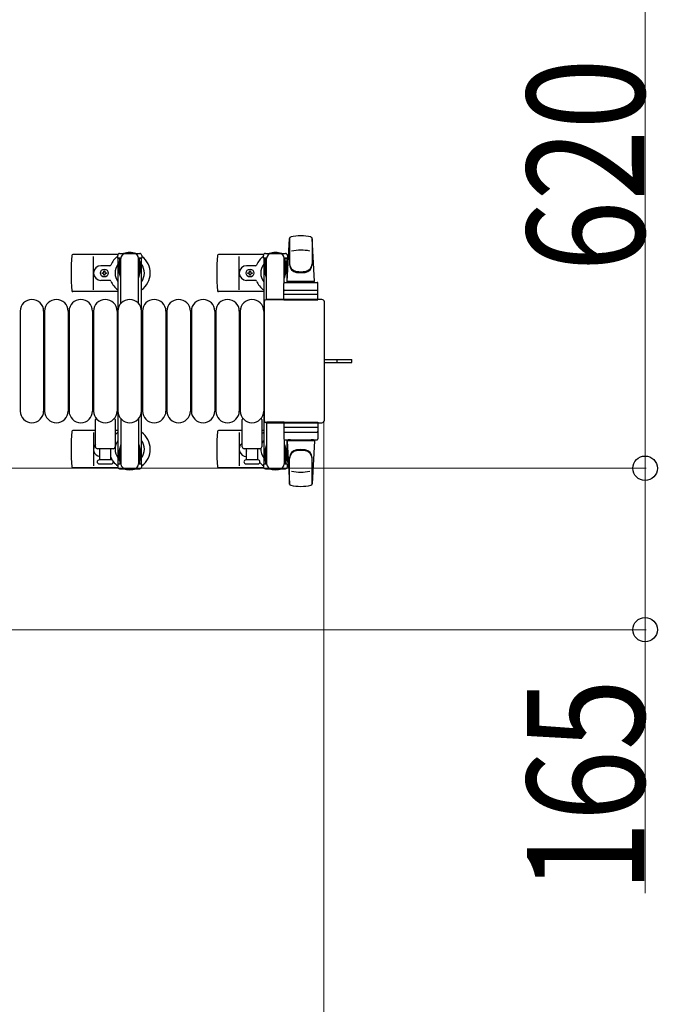
# Model space of a CAD drawing. Units: millimetres. Extents: x 0 to 33640, y 0 to 23760.
# Drawn here: x 25014 to 25666, y 13697 to 14703 of the extents above; entities that cross this region are included whole.
import ezdxf

# ---------------------------------------------------------------- set-up
doc = ezdxf.new("R2010")
doc.units = ezdxf.units.MM
doc.linetypes.add('YHIDDEN_1', pattern=[4, 3, -1])
for name, color, linetype, lineweight in [('YKK_13', 4, 'Continuous', 30), ('YKK_A1', 4, 'Continuous', 30), ('YKK_D', 6, 'Continuous', 13)]:
    doc.layers.add(name, color=color, linetype=linetype, lineweight=lineweight)
doc.styles.add('text-b', font='extslim2.shx', dxfattribs={"width": 0.8, "bigfont": 'extfont2.shx'})

msp = doc.modelspace()

# ---------------------------------------------------------------- linework, layer by layer
at = {"layer": 'YKK_13'}
for p, q in [((25287.1, 14435.5), (25289.5, 14479.5)), ((25289.6, 14479.9), (25289.6, 14452.7)), ((25315.1, 14435.5), (25312.6, 14479.5)), ((25312.6, 14479.1), (25312.6, 14453.4)), ((25114, 14463), (25068, 14463)), ((25263, 14463), (25217, 14463)), ((25264.8, 14464), (25285.4, 14464)), ((25089.1, 14427), (25089.1, 14461)), ((25238.1, 14427), (25238.1, 14461)), ((25262.8, 14459.2), (25262.8, 14462)), ((25266.1, 14459.2), (25262.8, 14459.2)), ((25264.3, 14455.7), (25265.1, 14455.7)), ((25264.3, 14445.2), (25264.3, 14455.7)), ((25265.1, 14442.2), (25265.1, 14459.2)), ((25266.1, 14416.5), (25266.1, 14459)), ((25287.4, 14459.2), (25284.1, 14459.2)), ((25284.1, 14434.4), (25284.1, 14459)), ((25285.1, 14442.2), (25285.1, 14459.2)), ((25285.9, 14455.7), (25285.1, 14455.7)), ((25285.9, 14445.2), (25285.9, 14455.7)), ((25287.4, 14462), (25287.4, 14459.2)), ((25105.8, 14451.5), (25096.6, 14451.5)), ((25097.9, 14443.6), (25097.9, 14444.4)), ((25097.9, 14444.4), (25098.8, 14444.4)), ((25098.8, 14443.6), (25097.9, 14443.6)), ((25099.6, 14445.3), (25099.6, 14446.2)), ((25099.6, 14446.2), (25100.5, 14446.2)), ((25099.6, 14441.8), (25099.6, 14442.7)), ((25100.5, 14446.2), (25100.5, 14445.3)), ((25100.5, 14442.7), (25100.5, 14441.8)), ((25101.4, 14444.4), (25102.3, 14444.4)), ((25102.3, 14443.6), (25101.4, 14443.6)), ((25102.3, 14444.4), (25102.3, 14443.6)), ((25254.8, 14451.5), (25245.6, 14451.5)), ((25246.9, 14443.6), (25246.9, 14444.4)), ((25246.9, 14444.4), (25247.8, 14444.4)), ((25247.8, 14443.6), (25246.9, 14443.6)), ((25248.6, 14445.3), (25248.6, 14446.2)), ((25248.6, 14446.2), (25249.5, 14446.2)), ((25248.6, 14441.8), (25248.6, 14442.7)), ((25249.5, 14446.2), (25249.5, 14445.3)), ((25249.5, 14442.7), (25249.5, 14441.8)), ((25250.4, 14444.4), (25251.3, 14444.4)), ((25251.3, 14443.6), (25250.4, 14443.6)), ((25251.3, 14444.4), (25251.3, 14443.6)), ((25265.9, 14439.2), (25264.3, 14445.2)), ((25284.3, 14439.2), (25285.9, 14445.2)), ((25105.8, 14436.5), (25096.6, 14436.5)), ((25100.5, 14441.8), (25099.6, 14441.8)), ((25254.8, 14436.5), (25245.6, 14436.5)), ((25249.5, 14441.8), (25248.6, 14441.8)), ((25265.9, 14439.2), (25266.1, 14439.2)), ((25283.6, 14416.5), (25283.6, 14433.5)), ((25284.3, 14439.2), (25284.1, 14439.2)), ((25284.6, 14434.5), (25317.6, 14434.5)), ((25315.1, 14435.5), (25287.1, 14435.5)), ((25288.1, 14434.5), (25288.1, 14435.5)), ((25314.1, 14435.5), (25288.1, 14435.5)), ((25290.5, 14434.5), (25288.1, 14434.5)), ((25314.1, 14434.5), (25311.7, 14434.5)), ((25314.1, 14434.5), (25314.1, 14435.5)), ((25318.6, 14416.5), (25318.6, 14433.5)), ((25114.1, 14425), (25068, 14425)), ((25263.1, 14425), (25217, 14425)), ((25284.6, 14426.5), (25317.6, 14426.5)), ((25263.6, 14414.5), (25263.6, 14293.5)), ((25263.6, 14414.5), (25263.6, 14414.5)), ((25322.6, 14417), (25266.1, 14417)), ((25266.1, 14417), (25266.1, 14417)), ((25284.1, 14416.5), (25266.1, 14416.5)), ((25283.6, 14416.5), (25318.6, 14416.5)), ((25317.6, 14422), (25284.5, 14422)), ((25322.6, 14417), (25322.6, 14417)), ((25325.1, 14293.5), (25325.1, 14414.5)), ((25325.1, 14414.5), (25325.1, 14414.5)), ((25014.1, 14405), (25014.1, 14303)), ((25038.1, 14405), (25038.1, 14303)), ((25039.1, 14405), (25039.1, 14303)), ((25063.1, 14405), (25063.1, 14303)), ((25064.1, 14405), (25064.1, 14303)), ((25088.1, 14405), (25088.1, 14303)), ((25089.1, 14405), (25089.1, 14303)), ((25113.1, 14405), (25113.1, 14303)), ((25114.1, 14405), (25114.1, 14303)), ((25138.1, 14405), (25138.1, 14303)), ((25139.1, 14405), (25139.1, 14303)), ((25163.1, 14405), (25163.1, 14303)), ((25164.1, 14405), (25164.1, 14303)), ((25188.1, 14405), (25188.1, 14303)), ((25189.1, 14405), (25189.1, 14303)), ((25213.1, 14405), (25213.1, 14303)), ((25214.1, 14405), (25214.1, 14303)), ((25238.1, 14405), (25238.1, 14303)), ((25239.1, 14405), (25239.1, 14303)), ((25263.1, 14405), (25263.1, 14303)), ((25325.1, 14355.5), (25337.6, 14355.5)), ((25325.1, 14352.5), (25337.6, 14352.5)), ((25337.6, 14355.5), (25353.1, 14355.5)), ((25337.6, 14352.5), (25353.1, 14352.5)), ((25353.1, 14352.5), (25353.1, 14355.5)), ((25091.1, 14266.5), (25091.1, 14294.3)), ((25111.1, 14294.3), (25111.1, 14266.5)), ((25241.1, 14266.5), (25241.1, 14294.3)), ((25261.1, 14294.3), (25261.1, 14266.5)), ((25263.6, 14293.5), (25263.6, 14293.5)), ((25266.1, 14291.5), (25266.1, 14249)), ((25284.1, 14291.5), (25266.1, 14291.5)), ((25283.6, 14291.5), (25283.6, 14274.5)), ((25283.6, 14291.5), (25318.6, 14291.5)), ((25318.6, 14291.5), (25318.6, 14274.5)), ((25325.1, 14293.5), (25325.1, 14293.5)), ((25091.1, 14283), (25068, 14283)), ((25114.1, 14283), (25111.1, 14283)), ((25241.1, 14283), (25217, 14283)), ((25263.1, 14283), (25261.1, 14283)), ((25266.1, 14291), (25322.6, 14291)), ((25266.1, 14291), (25266.1, 14291)), ((25317.6, 14286), (25284.5, 14286)), ((25284.6, 14281.5), (25317.6, 14281.5)), ((25322.6, 14291), (25322.6, 14291)), ((25089.1, 14281), (25089.1, 14247)), ((25238.1, 14281), (25238.1, 14247)), ((25284.1, 14273.6), (25284.1, 14249)), ((25284.6, 14273.5), (25317.6, 14273.5)), ((25287.1, 14272.5), (25289.5, 14228.5)), ((25315.1, 14272.5), (25287.1, 14272.5)), ((25290.5, 14273.5), (25288.1, 14273.5)), ((25288.1, 14273.5), (25288.1, 14272.5)), ((25314.1, 14272.5), (25288.1, 14272.5)), ((25314.1, 14273.5), (25311.7, 14273.5)), ((25315.1, 14272.5), (25312.6, 14228.5)), ((25314.1, 14273.5), (25314.1, 14272.5)), ((25109.1, 14264.5), (25093.1, 14264.5)), ((25095.6, 14253), (25095.6, 14264.5)), ((25106.6, 14264.5), (25106.6, 14253)), ((25259.1, 14264.5), (25243.1, 14264.5)), ((25245.6, 14253), (25245.6, 14264.5)), ((25256.6, 14264.5), (25256.6, 14253)), ((25265.9, 14268.8), (25264.3, 14262.8)), ((25264.3, 14262.8), (25264.3, 14252.3)), ((25265.1, 14265.8), (25265.1, 14248.8)), ((25265.9, 14268.8), (25266.1, 14268.8)), ((25284.3, 14268.8), (25284.1, 14268.8)), ((25284.3, 14268.8), (25285.9, 14262.8)), ((25285.1, 14265.8), (25285.1, 14248.8)), ((25285.9, 14262.8), (25285.9, 14252.3)), ((25107.3, 14253), (25094.8, 14253)), ((25257.3, 14253), (25244.8, 14253)), ((25264.3, 14252.3), (25265.1, 14252.3)), ((25285.9, 14252.3), (25285.1, 14252.3)), ((25289.6, 14228.1), (25289.6, 14255.3)), ((25312.6, 14228.9), (25312.6, 14254.6)), ((25114, 14245), (25068, 14245)), ((25094.8, 14249), (25101.1, 14249)), ((25101.1, 14249), (25107.3, 14249)), ((25263, 14245), (25217, 14245)), ((25244.8, 14249), (25251.1, 14249)), ((25251.1, 14249), (25257.3, 14249)), ((25262.8, 14248.8), (25262.8, 14246)), ((25266.1, 14248.8), (25262.8, 14248.8)), ((25264.8, 14244), (25285.4, 14244)), ((25287.4, 14248.8), (25284.1, 14248.8)), ((25287.4, 14246), (25287.4, 14248.8))]:
    msp.add_line(p, q, dxfattribs=at)
at = {"layer": 'YKK_13', "ltscale": 0.5}
for p, q in [((25115.8, 14464), (25136.4, 14464)), ((25113.8, 14459.2), (25113.8, 14462)), ((25117.1, 14459.2), (25113.8, 14459.2)), ((25115.3, 14455.7), (25116.1, 14455.7)), ((25115.3, 14445.2), (25115.3, 14455.7)), ((25116.1, 14442.2), (25116.1, 14459.2)), ((25117.1, 14412.9), (25117.1, 14459)), ((25138.4, 14459.2), (25135.1, 14459.2)), ((25135.1, 14412.9), (25135.1, 14459)), ((25136.1, 14442.2), (25136.1, 14459.2)), ((25136.9, 14455.7), (25136.1, 14455.7)), ((25136.9, 14445.2), (25136.9, 14455.7)), ((25138.4, 14462), (25138.4, 14459.2)), ((25116.9, 14439.2), (25115.3, 14445.2)), ((25135.3, 14439.2), (25136.9, 14445.2)), ((25116.9, 14439.2), (25117.1, 14439.2)), ((25135.3, 14439.2), (25135.1, 14439.2)), ((25117.1, 14295.1), (25117.1, 14249)), ((25135.1, 14295.1), (25135.1, 14249)), ((25116.9, 14268.8), (25115.3, 14262.8)), ((25115.3, 14262.8), (25115.3, 14252.3)), ((25116.1, 14265.8), (25116.1, 14248.8)), ((25116.9, 14268.8), (25117.1, 14268.8)), ((25135.3, 14268.8), (25135.1, 14268.8)), ((25135.3, 14268.8), (25136.9, 14262.8)), ((25136.1, 14265.8), (25136.1, 14248.8)), ((25136.9, 14262.8), (25136.9, 14252.3)), ((25115.3, 14252.3), (25116.1, 14252.3)), ((25136.9, 14252.3), (25136.1, 14252.3)), ((25113.8, 14248.8), (25113.8, 14246)), ((25117.1, 14248.8), (25113.8, 14248.8)), ((25115.8, 14244), (25136.4, 14244)), ((25138.4, 14248.8), (25135.1, 14248.8)), ((25138.4, 14246), (25138.4, 14248.8))]:
    msp.add_line(p, q, dxfattribs=at)
at = {"layer": 'YKK_13', "linetype": 'YHIDDEN_1'}
msp.add_line((25338.2, 14352.5), (25338.2, 14355.5), dxfattribs=at)
at = {"layer": 'YKK_13'}
for centre in [(25100.1, 14444), (25249.1, 14444)]:
    msp.add_circle(centre, 4, dxfattribs=at)
for centre, radius, start, end in [((25291, 14479.4), 1.5, 101.9774, 176.8314), ((25301.1, 14432), 50, 78.0536, 101.9464), ((25301.1, 14432), 50, 78.0536, 101.9774), ((25311.1, 14479.4), 1.5, 3.1686, 78.0226), ((25068, 14462), 1, 90, 174.2608), ((25126.1, 14444), 21, 72.2472, 107.7528), ((25217, 14462), 1, 90, 174.2608), ((25264.8, 14462), 2, 90, 180), ((25271.1, 14459), 5, 90, 180), ((25275.1, 14444), 21, 72.2472, 107.7528), ((25279.1, 14459), 5, 0, 90), ((25285.4, 14462), 2, 0, 90), ((25301.1, 14417.4), 50, 79.4505, 100.8767), ((25247.1, 14444), 181, 174.2608, 185.7392), ((25126.1, 14444), 21, 125.8535, 157.2716), ((25126.1, 14444), 15, 143.1301, 216.8699), ((25126.1, 14444), 21, 304.8499, 54.1465), ((25126.1, 14444), 15, 323.1301, 36.8699), ((25396.1, 14444), 181, 174.2608, 185.7392), ((25275.1, 14444), 21, 125.8535, 157.2716), ((25275.1, 14444), 15, 143.1301, 216.8699), ((25275.1, 14444), 15, 30.7225, 36.8699), ((25275.1, 14444), 21, 50.4663, 54.1465), ((25297.6, 14453.6), 8, 180, 263.7207), ((25297.6, 14452.7), 8, 180, 263.7207), ((25304.6, 14453.6), 8, 276.2793, 0), ((25304.6, 14452.7), 8, 276.2793, 0), ((25096.6, 14444), 7.5, 90, 270), ((25098.8, 14445.3), 0.88, 270, 0), ((25098.8, 14442.7), 0.88, 0, 90), ((25101.4, 14445.3), 0.88, 180, 270), ((25101.4, 14442.7), 0.88, 90, 180), ((25105.8, 14452.5), 1, 270, 337.2716), ((25245.6, 14444), 7.5, 90, 270), ((25247.8, 14445.3), 0.88, 270, 0), ((25247.8, 14442.7), 0.88, 0, 90), ((25250.4, 14445.3), 0.88, 180, 270), ((25250.4, 14442.7), 0.88, 90, 180), ((25254.8, 14452.5), 1, 270, 337.2716), ((25301.1, 14485.4), 40, 263.7207, 276.2793), ((25301.1, 14484.5), 40, 263.7207, 276.2793), ((25105.8, 14435.5), 1, 22.7284, 90), ((25126.1, 14444), 21, 202.7284, 235.1501), ((25254.8, 14435.5), 1, 22.7284, 90), ((25275.1, 14444), 21, 202.7284, 235.1501), ((25284.6, 14433.5), 1, 90, 180), ((25317.6, 14433.5), 1, 0, 90), ((25068, 14426), 1, 185.7392, 270), ((25217, 14426), 1, 185.7392, 270), ((25284.6, 14425.5), 1, 90, 180), ((25317.6, 14425.5), 1, 0, 90), ((25026.1, 14405), 12, 0, 180), ((25051.1, 14405), 12, 0, 180), ((25076.1, 14405), 12, 0, 180), ((25101.1, 14405), 12, 0, 180), ((25126.1, 14405), 12, 0, 180), ((25151.1, 14405), 12, 0, 180), ((25176.1, 14405), 12, 0, 180), ((25201.1, 14405), 12, 0, 180), ((25226.1, 14405), 12, 0, 180), ((25251.1, 14405), 12, 0, 180), ((25026.1, 14303), 12, 180, 0), ((25051.1, 14303), 12, 180, 0), ((25076.1, 14303), 12, 180, 0), ((25101.1, 14303), 12, 180, 0), ((25126.1, 14303), 12, 180, 0), ((25151.1, 14303), 12, 180, 0), ((25176.1, 14303), 12, 180, 0), ((25201.1, 14303), 12, 180, 0), ((25226.1, 14303), 12, 180, 0), ((25251.1, 14303), 12, 180, 0), ((25092.1, 14294.3), 1, 101.9395, 180), ((25110.1, 14294.3), 1, 0, 78.0605), ((25242.1, 14294.3), 1, 101.9395, 180), ((25260.1, 14294.3), 1, 0, 78.0605), ((25247.1, 14264), 181, 174.2608, 185.7392), ((25068, 14282), 1, 90, 174.2608), ((25396.1, 14264), 181, 174.2608, 185.7392), ((25217, 14282), 1, 90, 174.2608), ((25284.6, 14282.5), 1, 180, 270), ((25317.6, 14282.5), 1, 270, 0), ((25126.1, 14264), 21, 124.8499, 135.5847), ((25126.1, 14264), 15, 143.1301, 216.8699), ((25126.1, 14264), 21, 305.8535, 55.1501), ((25126.1, 14264), 15, 323.1301, 36.8699), ((25275.1, 14264), 21, 124.8499, 131.8103), ((25275.1, 14264), 15, 143.1301, 158.9606), ((25284.6, 14274.5), 1, 180, 270), ((25317.6, 14274.5), 1, 270, 0), ((25096.6, 14264), 7.5, 137.1666, 262.3377), ((25093.1, 14266.5), 2, 180, 270), ((25109.1, 14266.5), 2, 270, 0), ((25245.6, 14264), 7.5, 126.8699, 270), ((25243.1, 14266.5), 2, 180, 270), ((25249.1, 14264), 4, 172.8196, 208.9549), ((25259.1, 14266.5), 2, 270, 0), ((25275.1, 14264), 15, 177.02, 216.8699), ((25297.6, 14255.3), 8, 96.2793, 180), ((25297.6, 14254.4), 8, 96.2793, 180), ((25301.1, 14223.5), 40, 83.7207, 96.2793), ((25301.1, 14222.6), 40, 83.7207, 96.2793), ((25304.6, 14255.3), 8, 0, 83.7207), ((25304.6, 14254.4), 8, 0, 83.7207), ((25094.8, 14251), 2, 90, 180), ((25105.8, 14255.5), 1, 22.7284, 37.6629), ((25126.1, 14264), 21, 202.7284, 212.5406), ((25107.3, 14251), 2, 0, 90), ((25126.1, 14264), 21, 216.9292, 234.1465), ((25244.8, 14251), 2, 90, 180), ((25275.1, 14264), 21, 208.2425, 211.5882), ((25257.3, 14251), 2, 0, 90), ((25275.1, 14264), 15, 323.1301, 329.2775), ((25068, 14246), 1, 185.7392, 270), ((25094.8, 14251), 2, 180, 270), ((25107.3, 14251), 2, 270, 0), ((25126.1, 14264), 21, 252.2472, 287.7528), ((25217, 14246), 1, 185.7392, 270), ((25244.8, 14251), 2, 180, 270), ((25257.3, 14251), 2, 270, 0), ((25275.1, 14264), 21, 220.8348, 234.1465), ((25264.8, 14246), 2, 180, 270), ((25271.1, 14249), 5, 180, 270), ((25275.1, 14264), 21, 252.2472, 287.7528), ((25279.1, 14249), 5, 270, 0), ((25285.4, 14246), 2, 270, 0), ((25275.1, 14264), 21, 305.8535, 309.5337), ((25301.1, 14290.6), 50, 259.1233, 280.5495), ((25291, 14228.6), 1.5, 183.1686, 258.0226), ((25301.1, 14276), 50, 258.0536, 281.9464), ((25301.1, 14276), 50, 258.0226, 281.9464), ((25311.1, 14228.6), 1.5, 281.9774, 356.8314)]:
    msp.add_arc(centre, radius, start, end, dxfattribs=at)
at = {"layer": 'YKK_13', "ltscale": 0.5}
for centre, radius, start, end in [((25115.8, 14462), 2, 90, 180), ((25122.1, 14459), 5, 90, 180), ((25130.1, 14459), 5, 0, 90), ((25136.4, 14462), 2, 0, 90), ((25115.8, 14246), 2, 180, 270), ((25122.1, 14249), 5, 180, 270), ((25130.1, 14249), 5, 270, 0), ((25136.4, 14246), 2, 270, 0)]:
    msp.add_arc(centre, radius, start, end, dxfattribs=at)
at = {"layer": 'YKK_13'}
for centre, major_axis, start_param, end_param in [((25266.1, 14414.5), (-1.77, 1.77), 5.499651, 7.06672), ((25322.6, 14414.5), (1.77, 1.77), 5.499651, 7.06672), ((25266.1, 14293.5), (1.77, 1.77), 2.358058, 3.925127), ((25322.6, 14293.5), (-1.77, 1.77), 2.358058, 3.925127)]:
    msp.add_ellipse(centre, major_axis=major_axis, ratio=0.997169, start_param=start_param, end_param=end_param, dxfattribs=at)
at = {"layer": 'YKK_A1', "ltscale": 0.5}
for p, q in [((25114.1, 14459), (25114.1, 14249)), ((25117.1, 14459), (25114.1, 14459)), ((25138.1, 14459), (25135.1, 14459)), ((25138.1, 14249), (25138.1, 14459)), ((25263.1, 14459), (25263.1, 14249)), ((25266.1, 14459), (25263.1, 14459)), ((25287.1, 14459), (25284.1, 14459)), ((25287.1, 14434.5), (25287.1, 14459)), ((25287.1, 14249), (25287.1, 14273.5)), ((25114.1, 14249), (25116.1, 14249)), ((25136.1, 14249), (25138.1, 14249)), ((25263.1, 14249), (25265.1, 14249)), ((25285.1, 14249), (25287.1, 14249))]:
    msp.add_line(p, q, dxfattribs=at)
at = {"layer": 'YKK_D'}
for p, q in [((25653.1, 14864), (25653.1, 14244.5)), ((25324.6, 14292.5, 0), (25324.6, 13433, 0)), ((24761.6, 14244.5), (25654.1, 14244.5)), ((24761.6, 14244.5), (25654.1, 14244.5)), ((25653.1, 14244.5), (25653.1, 14079.5)), ((24761.6, 14079.5), (25654.1, 14079.5)), ((25653.1, 14079.5), (25653.1, 13810.3))]:
    msp.add_line(p, q, dxfattribs=at)
at = {"layer": 'YKK_D', "linetype": 'ByBlock', "lineweight": -2}
for centre in [(25653.1, 14244.5), (25653.1, 14244.5), (25653.1, 14079.5)]:
    msp.add_circle(centre, 12.5, dxfattribs=at)

# ---------------------------------------------------------------- texts
at = {"layer": 'YKK_D', "style": 'text-b', "width": 0.8}
for s, p in [('620', (25652.3, 14445.4)), ('165', (25652.3, 13811.1))]:
    msp.add_text(s, height=120, rotation=90, dxfattribs=at).set_placement(p)

doc.saveas('drawing.dxf')
